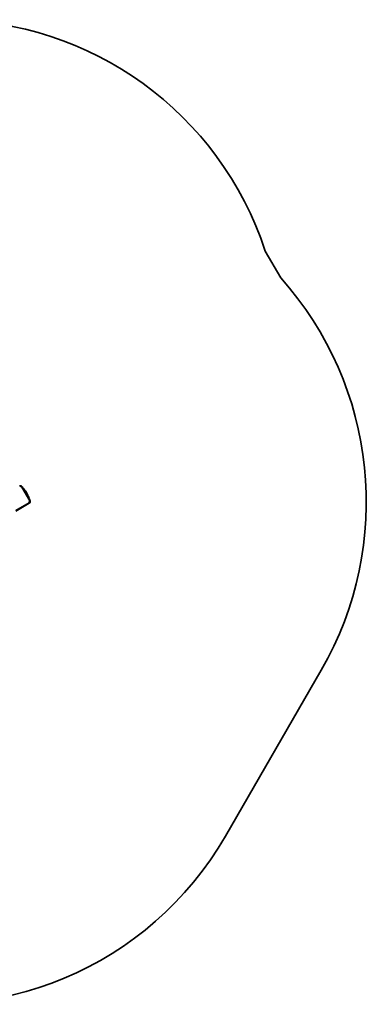
# Model space of a CAD drawing. Units: millimetres. Extents: x -2406 to 2616, y -2245 to 2542.
# Drawn here: x 930 to 2616, y -2245 to 2542 of the extents above; entities that cross this region are included whole.
import ezdxf

# ---------------------------------------------------------------- set-up
doc = ezdxf.new("R2010")
doc.units = ezdxf.units.MM
doc.layers.add('Widoczne (ISO)', color=7, linetype='Continuous', lineweight=35)
doc.layers.add('Widoczne wąskie (ISO)', color=7, linetype='Continuous', lineweight=25)

msp = doc.modelspace()

# ---------------------------------------------------------------- linework, layer by layer
at = {"layer": 'Widoczne (ISO)'}
for p, q in [((2199.9, 1287.4), (2124.7, 1417.6)), ((980.3, 204.7), (942.3, 270.5)), ((950.9, 260.5), (948.8, 259.3)), ((950.9, 260.5), (975.9, 217.2)), ((957.7, 248.8), (958.5, 249.3)), ((970, 229.4), (958.5, 249.3)), ((959.9, 249), (958.5, 249.3)), ((970.4, 230.8), (959.9, 249)), ((969.2, 228.9), (970, 229.4)), ((970.4, 230.8), (970, 229.4)), ((973.8, 216), (975.9, 217.2)), ((910.8, 153), (976.6, 191)), ((1931.1, -1427.9), (2397.3, -620.5))]:
    msp.add_line(p, q, dxfattribs=at)
for centre, radius, start, end in [((571.2, 907.3), 1635.2, 18.1839, 90), ((981.2, 197.1), 1635.2, 330, 41.8161), ((933.6, 265.5), 10, 30, 120), ((971.6, 199.7), 10, 300, 30), ((515, -610.3), 1635.2, 255.4791, 330)]:
    msp.add_arc(centre, radius, start, end, dxfattribs=at)
at = {"layer": 'Widoczne wąskie (ISO)'}
for p, q in [((942.3, 270.5), (939.7, 269)), ((939.7, 269), (977.7, 203.2)), ((975.1, 193.6), (909.3, 155.6)), ((976.6, 191), (975.1, 193.6)), ((980.3, 204.7), (977.7, 203.2))]:
    msp.add_line(p, q, dxfattribs=at)
for centre, start, end in [((933.6, 265.5), 30, 120), ((971.6, 199.7), 300, 30)]:
    msp.add_arc(centre, 7, start, end, dxfattribs=at)

doc.saveas('drawing.dxf')
